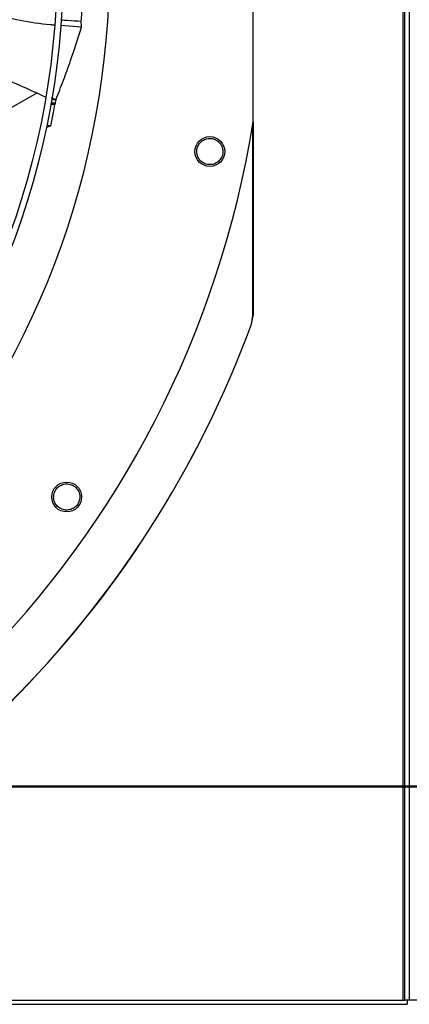
# Model space of a CAD drawing. Units: inches. Extents: x 5 to 524, y 3 to 403.
# Drawn here: x 96 to 102, y 266 to 282 of the extents above; entities that cross this region are included whole.
import ezdxf

# ---------------------------------------------------------------- set-up
doc = ezdxf.new("R2010")
doc.units = ezdxf.units.IN
doc.header["$LTSCALE"] = 48
doc.header["$MEASUREMENT"] = 0
doc.linetypes.add('PHANTOM', pattern=[0.5, 0.25, -0.05, 0.05, -0.05, 0.05, -0.05])
doc.layers.add('FORMAT', color=7, linetype='Continuous')
doc.layers.add('OUTLINE', color=7, linetype='PHANTOM', lineweight=50)
doc.styles.add('SLDTEXTSTYLE0', font='TXT', dxfattribs={"width": 0.75})
doc.dimstyles.new('SLDDIMSTYLE1', dxfattribs={"dimtxt": 3, "dimasz": 9, "dimexe": 0, "dimexo": 0.0625, "dimgap": 0.75, "dimtad": 0, "dimtih": 1, "dimtoh": 1, "dimdec": 6, "dimrnd": 1e-09, "dimzin": 12, "dimdsep": 46, "dimtxsty": 'SLDTEXTSTYLE0', "dimsah": 1, "dimcen": 0.09, "dimadec": 0, "dimazin": 3, "dimtfac": 1, "dimtdec": 3, "dimtmove": 0, "dimatfit": 0, "dimfxl": 1, "dimfrac": 2, "dimtolj": 1, "dimtzin": 12, "dimarcsym": 0})
doc.dimstyles.new('SLDDIMSTYLE4', dxfattribs={"dimtxt": 3, "dimasz": 9, "dimexe": 0, "dimexo": 0.0625, "dimgap": 0.75, "dimtad": 0, "dimtih": 1, "dimtoh": 1, "dimdec": 6, "dimrnd": 1e-09, "dimzin": 12, "dimdsep": 46, "dimtxsty": 'SLDTEXTSTYLE0', "dimsah": 1, "dimcen": 0.09, "dimadec": 0, "dimazin": 3, "dimtfac": 1, "dimtdec": 3, "dimtofl": 0, "dimtmove": 0, "dimatfit": 3, "dimfxl": 1, "dimfrac": 2, "dimtolj": 1, "dimtzin": 12, "dimarcsym": 0})

# ---------------------------------------------------------------- blocks, each defined once
blk = doc.blocks.new('_D_20')
at = {"layer": 'FORMAT', "transparency": 16777216}
for p, q in [((136.176, 279.047), (136.176, 303.047)), ((136.176, 254.353), (136.176, 269.716)), ((141.75, 254.353), (136.176, 254.353))]:
    blk.add_line(p, q, dxfattribs=at)
for points in [[(136.176, 279.047), (137.676, 288.047), (134.676, 288.047)], [(136.176, 269.716), (134.676, 260.716), (137.676, 260.716)]]:
    blk.add_solid(points, dxfattribs=at)
at = {"layer": 'FORMAT', "transparency": 16777216, "insert": (141.75, 255.837), "char_height": 3, "attachment_point": 1, "style": 'SLDTEXTSTYLE0'}
blk.add_mtext('9 5/16"', dxfattribs=at)
blk = doc.blocks.new('_D_23')
at = {"layer": 'FORMAT', "transparency": 16777216}
for p, q in [((107.755, 276.647), (107.755, 240.193)), ((89.886, 267.316), (89.886, 240.193)), ((89.886, 246.193), (70.679, 246.193)), ((107.755, 246.193), (131.755, 246.193))]:
    blk.add_line(p, q, dxfattribs=at)
for points in [[(89.886, 246.193), (80.886, 247.693), (80.886, 244.693)], [(107.755, 246.193), (116.755, 244.693), (116.755, 247.693)]]:
    blk.add_solid(points, dxfattribs=at)
at = {"layer": 'FORMAT', "transparency": 16777216, "insert": (57.718, 247.677), "char_height": 3, "attachment_point": 1, "style": 'SLDTEXTSTYLE0'}
blk.add_mtext('17 7/8"', dxfattribs=at)
blk = doc.blocks.new('_D_24')
at = {"layer": 'FORMAT', "transparency": 16777216}
for p, q in [((107.755, 276.647), (107.755, 248.353)), ((46.368, 263.937), (46.368, 248.353)), ((46.368, 254.353), (63.521, 254.353)), ((107.755, 254.353), (76.483, 254.353))]:
    blk.add_line(p, q, dxfattribs=at)
for points in [[(46.368, 254.353), (55.368, 252.853), (55.368, 255.853)], [(107.755, 254.353), (98.755, 255.853), (98.755, 252.853)]]:
    blk.add_solid(points, dxfattribs=at)
at = {"layer": 'FORMAT', "transparency": 16777216, "insert": (63.521, 255.837), "char_height": 3, "attachment_point": 1, "style": 'SLDTEXTSTYLE0'}
blk.add_mtext('61 3/8"', dxfattribs=at)

msp = doc.modelspace()

# ---------------------------------------------------------------- linework, layer by layer
at = {"color": 7, "linetype": 'Continuous', "lineweight": 25}
for p, q in [((102.3232326, 353.0949834), (102.3232326, 266.3369334)), ((102.3542326, 266.3369334), (102.3542326, 353.0949834)), ((102.4212326, 353.0949834), (102.4212326, 266.3369334)), ((99.9554137, 280.2337943), (99.9554137, 285.1981724)), ((97.2399284, 281.7258572), (96.9147129, 281.75072)), ((96.0240253, 280.3916021), (96.5296757, 280.6835396)), ((96.7580875, 280.5103077), (96.8215046, 280.5053439)), ((96.8250237, 280.5248395), (96.7615531, 280.5298075)), ((96.8364291, 280.579571), (96.7682017, 280.6078703)), ((96.8347398, 280.5702834), (96.7695302, 280.5753875)), ((96.8364291, 280.579571), (96.8347398, 280.5702834)), ((99.9543649, 280.2272324), (99.9543649, 277.1658153)), ((96.6939753, 280.1817397), (96.7556804, 280.1683262)), ((99.9278967, 277.0308841), (99.9519008, 277.1662523)), ((99.9303603, 277.0304563), (99.9543648, 277.1658153)), ((99.9543649, 277.1658153), (99.9519008, 277.1662523)), ((99.9278967, 277.0308841), (99.9303604, 277.0304563)), ((46.4352326, 266.3369334), (102.3232326, 266.3369334)), ((102.3232326, 266.3369334), (102.3542326, 266.3369334)), ((102.4212326, 266.3369334), (102.3542326, 266.3369334)), ((102.3902326, 266.3369334), (102.3902326, 266.2699334)), ((103.3662326, 266.3369334), (102.4212326, 266.3369334)), ((46.4352326, 266.2699334), (102.3902326, 266.2699334))]:
    msp.add_line(p, q, dxfattribs=at)
for centre, radius in [((84.4042326, 282.7159834), 12.5492126), ((84.4042326, 282.7159834), 12.4507874), ((99.2704661, 279.7589056), 0.2362205), ((97.0072168, 274.2949385), 0.2362205)]:
    msp.add_circle(centre, radius, dxfattribs=at)
for radius, start, end in [(13.282615, 317.63323686, 42.36676314), (15.7480315, 279.06872155, 350.93127845), (16.5319238, 290.11381583, 339.88618417), (16.5343843, 290.11227747, 339.88772791)]:
    msp.add_arc((84.4042326, 282.7159834), radius, start, end, dxfattribs=at)
for points, knots in [([(96.8175816, 281.7581457), (96.795108, 281.7597754), (96.6114152, 281.7730968), (96.2708185, 281.8309207), (95.7986494, 281.928284), (95.3342958, 282.0529675), (94.8758792, 282.1960385), (94.3352682, 282.3841602), (93.8721996, 282.5600696), (93.5594355, 282.6809086), (93.4819911, 282.7108299)], [0, 0, 0, 0, 0.0194142576, 0.1586868317, 0.2969991542, 0.4349396875, 0.5728730178, 0.7109812951, 0.9284352293, 1, 1, 1, 1]), ([(97.2383493, 281.8235817), (97.2436725, 281.9072831), (97.2546059, 282.0791963), (97.2649201, 282.3397117), (97.2675349, 282.5165105), (97.2688426, 282.6049287)], [0, 0, 0, 0, 0.3217276449, 0.6607917383, 1, 1, 1, 1]), ([(96.6709012, 280.6203231), (96.4388382, 280.7265187), (95.9664808, 280.9426766), (95.2373324, 281.2327705), (94.4911019, 281.4985503), (93.891454, 281.6928529), (93.5386558, 281.7908696), (93.4396115, 281.8183867)], [0, 0, 0, 0, 0.2223692491, 0.452626079, 0.6819095117, 0.9106994861, 1, 1, 1, 1]), ([(96.9217183, 281.8436165), (96.9550359, 281.8405948), (97.0603776, 281.8310411), (97.1660791, 281.8266108), (97.2383493, 281.8235817)], [0, 0, 0, 0, 0.3162808679, 1, 1, 1, 1]), ([(97.2399284, 281.7258572), (97.2397358, 281.7403094), (97.2393019, 281.7728743), (97.2386897, 281.8054584), (97.2383493, 281.8235817)], [0, 0, 0, 0, 0.4437983387, 1, 1, 1, 1]), ([(96.8364291, 280.579571), (96.8769383, 280.6814404), (96.9579567, 280.8851785), (97.0960429, 281.2678193), (97.1844476, 281.5492426), (97.2399284, 281.7258572)], [0, 0, 0, 0, 0.2713631894, 0.5427249461, 1, 1, 1, 1]), ([(96.8215047, 280.5053438), (96.8129201, 280.5059649), (96.7895027, 280.5076592), (96.7660887, 280.5094582), (96.7512581, 280.5105978)], [0, 0, 0, 0, 0.3665912432, 1, 1, 1, 1]), ([(96.7556804, 280.1683262), (96.7628279, 280.2028949), (96.7771228, 280.2720325), (96.7991859, 280.3843539), (96.8135471, 280.4622056), (96.8215047, 280.5053438)], [0, 0, 0, 0, 0.3083857879, 0.6167715776, 1, 1, 1, 1]), ([(96.8250237, 280.5248395), (96.824439, 280.5215899), (96.8232698, 280.5150907), (96.8220929, 280.5085928), (96.8215045, 280.5053439)], [0, 0, 0, 0, 0.4999998495, 1, 1, 1, 1]), ([(96.8347398, 280.5702834), (96.8331344, 280.5626963), (96.8299235, 280.5475216), (96.826657, 280.5324003), (96.8250237, 280.5248395)], [0, 0, 0, 0, 0.4999876382, 1, 1, 1, 1]), ([(99.9519008, 277.1662523), (99.9518538, 278.087584), (99.951802, 279.1028029), (99.9517895, 280.1180251), (99.9517883, 280.2119125)], [0, 0, 0, 0, 0.9075202983, 1, 1, 1, 1]), ([(96.6864802, 280.1430761), (96.6924354, 280.1452246), (96.7155078, 280.1535486), (96.7385704, 280.1620322), (96.7556804, 280.1683262)], [0, 0, 0, 0, 0.2581082541, 1, 1, 1, 1]), ([(99.0650724, 279.7336865), (99.0648618, 279.7609133), (99.0644408, 279.8153428), (99.1033319, 279.8893606), (99.1651925, 279.9433538), (99.2436617, 279.9696827), (99.3265702, 279.9640291), (99.4006048, 279.9268274), (99.456989, 279.8641027), (99.4698795, 279.8108216), (99.4763246, 279.7841819)], [0, 0, 0, 0, 0.1247343557, 0.2493579645, 0.3735720182, 0.4979901106, 0.6233615685, 0.7489096655, 0.8744583559, 1, 1, 1, 1]), ([(99.4763246, 279.7841819), (99.4765353, 279.7567684), (99.4769566, 279.7019403), (99.4374583, 279.6273966), (99.3746074, 279.5733186), (99.2952769, 279.5476766), (99.2124704, 279.5544048), (99.1394483, 279.5921101), (99.0840926, 279.6544944), (99.0714242, 279.7072405), (99.0650724, 279.7336865)], [0, 0, 0, 0, 0.1255090418, 0.2510224724, 0.3765353041, 0.5020511758, 0.6273796377, 0.751600685, 0.8754567323, 1, 1, 1, 1]), ([(96.8078069, 274.3502398), (96.8180315, 274.3754747), (96.8384718, 274.4259221), (96.9027278, 274.4794227), (96.9805419, 274.5056328), (97.0631137, 274.4999287), (97.1375476, 274.4629778), (97.1917102, 274.4002761), (97.2197986, 274.3207487), (97.2113182, 274.2665904), (97.2070781, 274.2395121)], [0, 0, 0, 0, 0.1247343557, 0.2493579645, 0.3735720182, 0.4979901106, 0.6233615685, 0.7489096655, 0.8744583559, 1, 1, 1, 1]), ([(97.2070781, 274.2395121), (97.196782, 274.2141046), (97.1761895, 274.1632889), (97.1111712, 274.1095348), (97.0324098, 274.0836252), (96.9493051, 274.0902937), (96.8753767, 274.1281984), (96.8223423, 274.1909778), (96.7950737, 274.2697972), (96.8035547, 274.3233762), (96.8078069, 274.3502398)], [0, 0, 0, 0, 0.1255090418, 0.2510224724, 0.3765353041, 0.5020511758, 0.6273796377, 0.751600685, 0.8754567323, 1, 1, 1, 1])]:
    msp.add_open_spline(points, degree=3, knots=knots, dxfattribs=at)
at = {"layer": 'OUTLINE'}
msp.add_line((200.9531254, 269.7159334), (89.8861254, 269.7159334), dxfattribs=at)

# ---------------------------------------------------------------- dimensions: what is measured, and where the dimension line sits
at = {"layer": 'FORMAT'}
dim = msp.add_linear_dim(base=(136.1757018, 269.7159334), p1=(138.5963694, 279.0472834), p2=(89.8861254, 269.7159334), angle=90, dimstyle='SLDDIMSTYLE1', dxfattribs=at)
dim.commit()
dim.dimension.update_dxf_attribs({"geometry": '_D_20', "text_midpoint": (136.1757018, 254.3528959), "dimtype": 160})
for base, p2, dimstyle, picture, middle in [((46.3682326, 254.3528959), (46.3682326, 266.3369334), 'SLDDIMSTYLE4', '_D_24', (70.0020352, 254.3528959)), ((89.8861254, 246.1932836), (89.8861254, 269.7159334), 'SLDDIMSTYLE1', '_D_23', (64.1988946, 246.1932836))]:
    dim = msp.add_linear_dim(base=base, p1=(107.7553694, 279.0472834), p2=p2, dimstyle=dimstyle, dxfattribs=at)
    dim.commit()
    dim.dimension.update_dxf_attribs({"geometry": picture, "text_midpoint": middle, "dimtype": 160})

doc.saveas('drawing.dxf')
